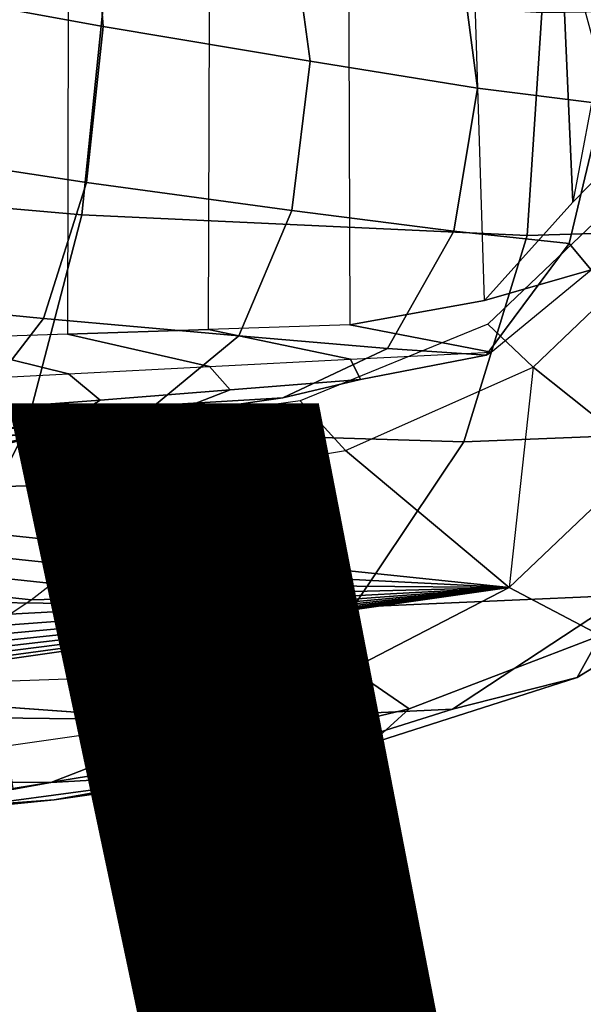
# Model space of a CAD drawing. Units: inches. Extents: x -11.3 to 14.7, y -14 to 13.1.
# Drawn here: x 6.1 to 6.5, y -12.5 to -11.7 of the extents above; entities that cross this region are included whole.
import ezdxf

# ---------------------------------------------------------------- set-up
doc = ezdxf.new("R2010")
doc.units = ezdxf.units.IN
doc.header["$MEASUREMENT"] = 0
doc.layers.add('SEAT-ONEPIECE', color=5, linetype='Continuous')
doc.layers.add('SEAT-VIEW', color=7, linetype='Continuous')
doc.styles.get("Standard").update_dxf_attribs({"font": 'arial.ttf'})

msp = doc.modelspace()

# ---------------------------------------------------------------- linework, layer by layer
at = {"layer": 'SEAT-ONEPIECE'}
for points in [[(6.09687, -11.39489, 21.94536), (6.09574, -11.94225, 21.87634), (5.97804, -11.94619, 21.83867), (5.97799, -11.37908, 21.91544)], [(6.21353, -11.93832, 21.91373), (6.21512, -11.4137, 21.97599), (6.09687, -11.39489, 21.94536), (6.09574, -11.94225, 21.87634)], [(6.32975, -11.44582, 22.00919), (6.33141, -11.9344, 21.95082), (6.21353, -11.93832, 21.91373), (6.21512, -11.4137, 21.97599)], [(6.44389, -11.91402, 21.99393), (6.43121, -11.50554, 22.04408), (6.32975, -11.44582, 22.00919), (6.33141, -11.9344, 21.95082)], [(6.50744, -11.59787, 22.07243), (6.51756, -11.83204, 22.04638), (6.44389, -11.91402, 21.99393), (6.43121, -11.50554, 22.04408)], [(5.88157, -11.64083, 23.02935), (6.12554, -11.68546, 22.87916), (6.11618, -11.56161, 22.83892), (5.87419, -11.51349, 22.97679)], [(6.51791, -11.54315, 22.1039), (6.50744, -11.59787, 22.07243), (6.53961, -11.71566, 22.07672), (6.56562, -11.6557, 22.12105)], [(6.12554, -11.68546, 22.87916), (6.29829, -11.71439, 22.71129), (6.28158, -11.59166, 22.68632), (6.11618, -11.56161, 22.83892)], [(6.29829, -11.71439, 22.71129), (6.43804, -11.73681, 22.49541), (6.42227, -11.61619, 22.48104), (6.28158, -11.59166, 22.68632)], [(6.53961, -11.71566, 22.07672), (6.51756, -11.83204, 22.04638), (6.50744, -11.59787, 22.07243)], [(5.65529, -11.80302, 23.35511), (6.10783, -11.84272, 23.15335), (6.12734, -11.6522, 23.16444), (5.68619, -11.6092, 23.35726)], [(6.43804, -11.73681, 22.49541), (6.5425, -11.74997, 22.23625), (6.53067, -11.63013, 22.22826), (6.42227, -11.61619, 22.48104)], [(5.87026, -11.77892, 23.02681), (6.11162, -11.81548, 22.87027), (6.12554, -11.68546, 22.87916), (5.88157, -11.64083, 23.02935)], [(6.10783, -11.84272, 23.15335), (6.47944, -11.85991, 22.83952), (6.49176, -11.67398, 22.85152), (6.12734, -11.6522, 23.16444)], [(6.56562, -11.6557, 22.12105), (6.53961, -11.71566, 22.07672), (6.51756, -11.83204, 22.04638), (6.57024, -11.7784, 22.10876)], [(6.47944, -11.85991, 22.83952), (6.72558, -11.85221, 22.4351), (6.73429, -11.67035, 22.44197), (6.49176, -11.67398, 22.85152)], [(6.11162, -11.81548, 22.87027), (6.2832, -11.83894, 22.69514), (6.29829, -11.71439, 22.71129), (6.12554, -11.68546, 22.87916)], [(6.2832, -11.83894, 22.69514), (6.41818, -11.85621, 22.47677), (6.43804, -11.73681, 22.49541), (6.29829, -11.71439, 22.71129)], [(6.41818, -11.85621, 22.47677), (6.51447, -11.86645, 22.22158), (6.5425, -11.74997, 22.23625), (6.43804, -11.73681, 22.49541)], [(6.51447, -11.86645, 22.22158), (6.53302, -11.88842, 22.06713), (6.57024, -11.7784, 22.10876), (6.5425, -11.74997, 22.23625)], [(5.84527, -11.90665, 22.98049), (6.07568, -11.92906, 22.81684), (6.11162, -11.81548, 22.87027), (5.87026, -11.77892, 23.02681)], [(6.57024, -11.7784, 22.10876), (6.51756, -11.83204, 22.04638), (6.44389, -11.91402, 21.99393), (6.53302, -11.88842, 22.06713)], [(5.61561, -11.98931, 23.30643), (6.06134, -12.02093, 23.10079), (6.10783, -11.84272, 23.15335), (5.65529, -11.80302, 23.35511)], [(6.07568, -11.92906, 22.81684), (6.23873, -11.94365, 22.64032), (6.2832, -11.83894, 22.69514), (6.11162, -11.81548, 22.87027)], [(6.4467, -11.93398, 21.00569), (6.48463, -11.96964, 20.99046), (6.61037, -11.84967, 21.05264), (6.57057, -11.81581, 21.07197)], [(6.06134, -12.02093, 23.10079), (6.4267, -12.03198, 22.79013), (6.47944, -11.85991, 22.83952), (6.10783, -11.84272, 23.15335)], [(6.23873, -11.94365, 22.64032), (6.363, -11.95428, 22.42885), (6.41818, -11.85621, 22.47677), (6.2832, -11.83894, 22.69514)], [(6.57878, -12.0449, 21.18382), (6.65304, -11.89434, 21.13407), (6.61037, -11.84967, 21.05264), (6.48463, -11.96964, 20.99046)], [(6.363, -11.95428, 22.42885), (6.44538, -11.95987, 22.19046), (6.51447, -11.86645, 22.22158), (6.41818, -11.85621, 22.47677)], [(6.4267, -12.03198, 22.79013), (6.66919, -12.02225, 22.40241), (6.72558, -11.85221, 22.4351), (6.47944, -11.85991, 22.83952)], [(6.44538, -11.95987, 22.19046), (6.4495, -11.95714, 22.01317), (6.53302, -11.88842, 22.06713), (6.51447, -11.86645, 22.22158)], [(6.53302, -11.88842, 22.06713), (6.44389, -11.91402, 21.99393), (6.33141, -11.9344, 21.95082), (6.4495, -11.95714, 22.01317)], [(5.8058, -11.99727, 22.88428), (6.02003, -12.00108, 22.72403), (6.07568, -11.92906, 22.81684), (5.84527, -11.90665, 22.98049)], [(6.02003, -12.00108, 22.72403), (6.16831, -12.00165, 22.55546), (6.23873, -11.94365, 22.64032), (6.07568, -11.92906, 22.81684)], [(6.33192, -11.96312, 21.97308), (6.21353, -11.93832, 21.91373), (6.09574, -11.94225, 21.87634), (6.21429, -11.96928, 21.93312)], [(6.4495, -11.95714, 22.01317), (6.33141, -11.9344, 21.95082), (6.21353, -11.93832, 21.91373), (6.33192, -11.96312, 21.97308)], [(6.29013, -11.99797, 20.93264), (6.32779, -12.0393, 20.92129), (6.48463, -11.96964, 20.99046), (6.4467, -11.93398, 21.00569)], [(6.09668, -11.97539, 21.89309), (5.97804, -11.94619, 21.83867), (5.86042, -11.95012, 21.80075), (5.97909, -11.98137, 21.85301)], [(6.21429, -11.96928, 21.93312), (6.09574, -11.94225, 21.87634), (5.97804, -11.94619, 21.83867), (6.09668, -11.97539, 21.89309)], [(6.16831, -12.00165, 22.55546), (6.27562, -11.99526, 22.35773), (6.363, -11.95428, 22.42885), (6.23873, -11.94365, 22.64032)], [(6.27562, -11.99526, 22.35773), (6.34035, -11.97997, 22.1363), (6.44538, -11.95987, 22.19046), (6.363, -11.95428, 22.42885)], [(6.34035, -11.97997, 22.1363), (6.33192, -11.96312, 21.97308), (6.4495, -11.95714, 22.01317), (6.44538, -11.95987, 22.19046)], [(6.23155, -11.98867, 22.08306), (6.21429, -11.96928, 21.93312), (6.33192, -11.96312, 21.97308), (6.34035, -11.97997, 22.1363)], [(6.12303, -11.99724, 22.02925), (6.09668, -11.97539, 21.89309), (6.21429, -11.96928, 21.93312), (6.23155, -11.98867, 22.08306)], [(6.46461, -12.15367, 21.26029), (6.32779, -12.0393, 20.92129), (6.48463, -11.96964, 20.99046)], [(6.57878, -12.0449, 21.18382), (6.48463, -11.96964, 20.99046), (6.46461, -12.15367, 21.26029)], [(6.01465, -12.00539, 21.97507), (5.97909, -11.98137, 21.85301), (6.09668, -11.97539, 21.89309), (6.12303, -11.99724, 22.02925)], [(6.17869, -12.00933, 22.28289), (6.23155, -11.98867, 22.08306), (6.34035, -11.97997, 22.1363), (6.27562, -11.99526, 22.35773)], [(5.56778, -12.14451, 23.19682), (5.98886, -12.1657, 22.99868), (6.06134, -12.02093, 23.10079), (5.61561, -11.98931, 23.30643)], [(6.08301, -12.02252, 22.20629), (6.12303, -11.99724, 22.02925), (6.23155, -11.98867, 22.08306), (6.17869, -12.00933, 22.28289)], [(5.98806, -12.03389, 22.12851), (6.01465, -12.00539, 21.97507), (6.12303, -11.99724, 22.02925), (6.08301, -12.02252, 22.20629)], [(6.08463, -12.02408, 22.46217), (6.17869, -12.00933, 22.28289), (6.27562, -11.99526, 22.35773), (6.16831, -12.00165, 22.55546)], [(6.1222, -12.02137, 20.85948), (6.15896, -12.06775, 20.85023), (6.32779, -12.0393, 20.92129), (6.29013, -11.99797, 20.93264)], [(5.95168, -12.03451, 22.61646), (6.08463, -12.02408, 22.46217), (6.16831, -12.00165, 22.55546), (6.02003, -12.00108, 22.72403)], [(6.00316, -12.04394, 22.36637), (6.08301, -12.02252, 22.20629), (6.17869, -12.00933, 22.28289), (6.08463, -12.02408, 22.46217)], [(5.923, -12.05967, 22.26872), (5.98806, -12.03389, 22.12851), (6.08301, -12.02252, 22.20629), (6.00316, -12.04394, 22.36637)], [(5.95294, -12.02067, 20.78533), (5.98868, -12.0698, 20.7766), (6.15896, -12.06775, 20.85023), (6.1222, -12.02137, 20.85948)], [(5.98886, -12.1657, 22.99868), (6.33433, -12.16998, 22.70501), (6.4267, -12.03198, 22.79013), (6.06134, -12.02093, 23.10079)], [(6.33433, -12.16998, 22.70501), (6.56196, -12.16, 22.35098), (6.66919, -12.02225, 22.40241), (6.4267, -12.03198, 22.79013)], [(5.88561, -12.0623, 22.50591), (6.00316, -12.04394, 22.36637), (6.08463, -12.02408, 22.46217), (5.95168, -12.03451, 22.61646)], [(6.46461, -12.15367, 21.26029), (6.11698, -12.11754, 20.88556), (6.15896, -12.06775, 20.85023), (6.32779, -12.0393, 20.92129)], [(6.54071, -12.19373, 21.62474), (6.46461, -12.15367, 21.26029), (6.57878, -12.0449, 21.18382), (6.68353, -12.09709, 21.57262)], [(5.75592, -12.07964, 20.70916), (6.11698, -12.11754, 20.88556), (6.15896, -12.06775, 20.85023), (5.98868, -12.0698, 20.7766)], [(5.74669, -12.09767, 20.72961), (6.10021, -12.13515, 20.90659), (6.11698, -12.11754, 20.88556), (5.75592, -12.07964, 20.70916)], [(5.73711, -12.11322, 20.75186), (6.08299, -12.15042, 20.92904), (6.10021, -12.13515, 20.90659), (5.74669, -12.09767, 20.72961)], [(6.52132, -12.22871, 21.96771), (6.54071, -12.19373, 21.62474), (6.68353, -12.09709, 21.57262), (6.67521, -12.13455, 21.96551)], [(5.72736, -12.12696, 20.77521), (6.06541, -12.16394, 20.95233), (6.08299, -12.15042, 20.92904), (5.73711, -12.11322, 20.75186)], [(6.10021, -12.13515, 20.90659), (6.11698, -12.11754, 20.88556), (6.46461, -12.15367, 21.26029)], [(5.7175, -12.13903, 20.79942), (6.04753, -12.17591, 20.97623), (6.06541, -12.16394, 20.95233), (5.72736, -12.12696, 20.77521)], [(6.08299, -12.15042, 20.92904), (6.10021, -12.13515, 20.90659), (6.46461, -12.15367, 21.26029)], [(6.41712, -12.2551, 22.29438), (6.52132, -12.22871, 21.96771), (6.67521, -12.13455, 21.96551), (6.56196, -12.16, 22.35098)], [(6.3328, -12.22177, 21.35447), (5.90603, -12.23696, 21.18186), (5.92267, -12.23113, 21.15496), (6.46461, -12.15367, 21.26029)], [(5.92267, -12.23113, 21.15496), (5.93982, -12.22484, 21.12849), (6.46461, -12.15367, 21.26029)], [(5.93982, -12.22484, 21.12849), (5.95737, -12.21801, 21.10241), (6.46461, -12.15367, 21.26029)], [(5.95737, -12.21801, 21.10241), (5.97521, -12.21072, 21.07667), (6.46461, -12.15367, 21.26029)], [(5.97521, -12.21072, 21.07667), (5.99323, -12.20309, 21.05114), (6.46461, -12.15367, 21.26029)], [(5.99323, -12.20309, 21.05114), (6.01133, -12.19507, 21.0258), (6.46461, -12.15367, 21.26029)], [(6.01133, -12.19507, 21.0258), (6.02946, -12.18621, 21.00075), (6.46461, -12.15367, 21.26029)], [(6.02946, -12.18621, 21.00075), (6.04753, -12.17591, 20.97623), (6.46461, -12.15367, 21.26029)], [(6.04753, -12.17591, 20.97623), (6.06541, -12.16394, 20.95233), (6.46461, -12.15367, 21.26029)], [(6.06541, -12.16394, 20.95233), (6.08299, -12.15042, 20.92904), (6.46461, -12.15367, 21.26029)], [(6.38102, -12.25502, 21.68249), (6.3328, -12.22177, 21.35447), (6.46461, -12.15367, 21.26029), (6.54071, -12.19373, 21.62474)], [(6.21506, -12.2646, 22.59674), (6.41712, -12.2551, 22.29438), (6.56196, -12.16, 22.35098), (6.33433, -12.16998, 22.70501)], [(5.90161, -12.26078, 22.85726), (6.21506, -12.2646, 22.59674), (6.33433, -12.16998, 22.70501), (5.98886, -12.1657, 22.99868)], [(6.34922, -12.28396, 21.96911), (6.38102, -12.25502, 21.68249), (6.54071, -12.19373, 21.62474), (6.52132, -12.22871, 21.96771)], [(5.8901, -12.24242, 21.20926), (6.19475, -12.26444, 21.45493), (6.3328, -12.22177, 21.35447), (5.90603, -12.23696, 21.18186)], [(6.21513, -12.29432, 21.74233), (6.19475, -12.26444, 21.45493), (6.3328, -12.22177, 21.35447), (6.38102, -12.25502, 21.68249)], [(6.25381, -12.30664, 22.23125), (6.34922, -12.28396, 21.96911), (6.52132, -12.22871, 21.96771), (6.41712, -12.2551, 22.29438)], [(5.89073, -12.24254, 21.20992), (6.04488, -12.28587, 21.49007), (6.19475, -12.26444, 21.45493)], [(5.80813, -12.31582, 22.69863), (6.08177, -12.31631, 22.47605), (6.21506, -12.2646, 22.59674), (5.90161, -12.26078, 22.85726)], [(6.08177, -12.31631, 22.47605), (6.25381, -12.30664, 22.23125), (6.41712, -12.2551, 22.29438), (6.21506, -12.2646, 22.59674)], [(6.171, -12.31531, 21.97023), (6.21513, -12.29432, 21.74233), (6.38102, -12.25502, 21.68249), (6.34922, -12.28396, 21.96911)], [(6.0504, -12.32136, 21.7851), (6.04488, -12.28587, 21.49007), (6.19475, -12.26444, 21.45493), (6.21513, -12.29432, 21.74233)], [(6.08473, -12.33096, 22.16605), (6.171, -12.31531, 21.97023), (6.34922, -12.28396, 21.96911), (6.25381, -12.30664, 22.23125)], [(5.96397, -12.34305, 22.02027), (6.0504, -12.32136, 21.7851), (6.21513, -12.29432, 21.74233), (6.171, -12.31531, 21.97023)], [(5.94404, -12.3412, 22.35145), (6.08473, -12.33096, 22.16605), (6.25381, -12.30664, 22.23125), (6.08177, -12.31631, 22.47605)], [(5.71346, -12.34913, 22.53463), (5.94404, -12.3412, 22.35145), (6.08177, -12.31631, 22.47605), (5.80813, -12.31582, 22.69863)], [(5.81648, -12.35796, 22.21565), (5.96397, -12.34305, 22.02027), (6.171, -12.31531, 21.97023), (6.08473, -12.33096, 22.16605)], [(5.94404, -12.3412, 22.35145), (5.81648, -12.35796, 22.21565), (6.08473, -12.33096, 22.16605)]]:
    msp.add_3dface(points, dxfattribs=at)

# ---------------------------------------------------------------- texts
at = {"layer": 'SEAT-VIEW', "flags": 2}
msp.add_attdef('VIEW', (2, -14), 'T', height=2, dxfattribs=at)

doc.saveas('drawing.dxf')
